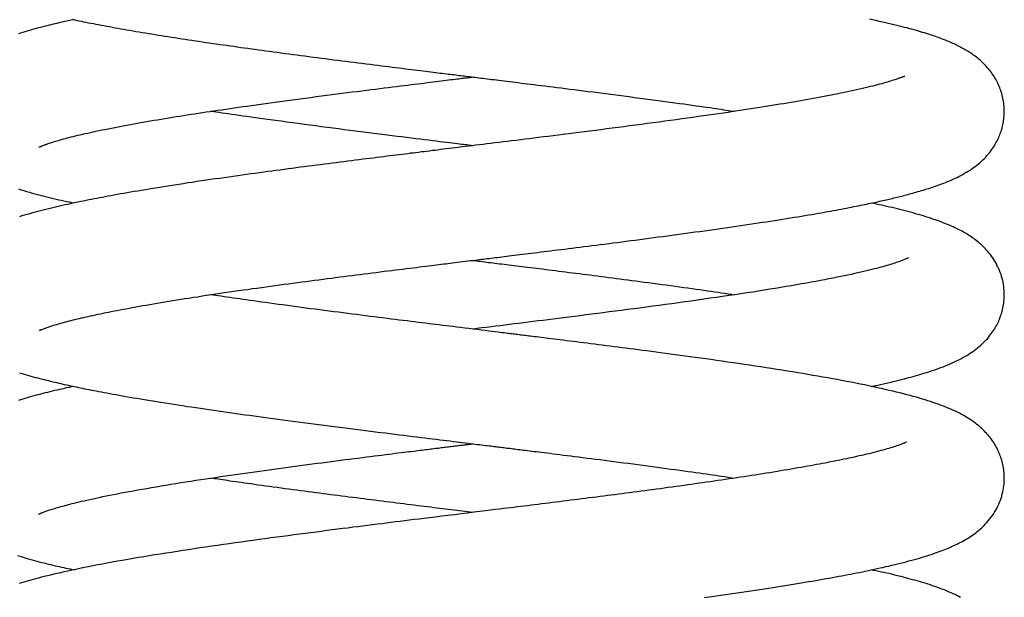
# Model space of a CAD drawing. Extents: x -4116 to 1454, y -673 to 853.
# Drawn here: x 121 to 276, y -37 to 55 of the extents above; entities that cross this region are included whole.
import ezdxf

# ---------------------------------------------------------------- set-up
doc = ezdxf.new("R2010")
doc.units = 0

msp = doc.modelspace()

# ---------------------------------------------------------------- linework, layer by layer
at = {"color": 7, "linetype": 'Continuous'}
for points in [[(129.24, 54.75), (129.02, 54.71), (128.8, 54.66), (128.58, 54.62), (128.35, 54.57), (128.12, 54.52), (127.88, 54.47), (127.64, 54.41), (127.39, 54.36), (127.13, 54.3), (126.85, 54.24), (126.57, 54.17), (126.28, 54.1), (125.98, 54.03), (125.67, 53.95), (125.35, 53.88), (125.03, 53.79), (124.69, 53.71), (124.34, 53.62), (123.99, 53.53), (123.64, 53.44), (123.28, 53.34), (122.92, 53.24), (122.56, 53.14), (122.21, 53.04), (121.85, 52.94), (121.51, 52.84), (121.17, 52.74), (120.83, 52.64), (120.5, 52.53)], [(123.77, 5.62), (123.8, 5.63), (123.83, 5.64), (123.86, 5.65), (123.9, 5.67), (123.95, 5.68), (124.01, 5.71), (124.09, 5.74), (124.19, 5.78), (124.31, 5.82), (124.44, 5.87), (124.6, 5.93), (124.77, 5.99), (124.95, 6.06), (125.15, 6.13), (125.36, 6.2), (125.57, 6.27), (125.8, 6.35), (126.04, 6.42), (126.28, 6.5), (126.53, 6.57), (126.79, 6.65), (127.06, 6.72), (127.33, 6.8), (127.62, 6.88), (127.9, 6.96), (128.2, 7.03), (128.5, 7.11), (128.81, 7.19), (129.12, 7.27), (129.44, 7.35), (129.77, 7.43), (130.11, 7.51), (130.45, 7.59), (130.8, 7.68), (131.16, 7.76), (131.52, 7.84), (131.89, 7.92), (132.27, 8), (132.66, 8.09), (133.05, 8.17), (133.45, 8.26), (133.86, 8.34), (134.28, 8.43), (134.71, 8.52), (135.15, 8.6), (135.6, 8.69), (136.06, 8.78), (136.53, 8.87), (137.01, 8.96), (137.5, 9.05), (138, 9.15), (138.51, 9.24), (139.03, 9.34), (139.56, 9.43), (140.11, 9.53), (140.66, 9.63), (141.23, 9.72), (141.81, 9.82), (142.39, 9.92), (142.99, 10.02), (143.6, 10.12), (144.22, 10.23), (144.85, 10.33), (145.49, 10.43), (146.13, 10.54), (146.79, 10.64), (147.46, 10.74), (148.13, 10.85), (148.81, 10.95), (149.5, 11.06), (150.2, 11.17), (150.91, 11.27), (151.62, 11.38), (152.34, 11.48), (153.06, 11.59), (153.79, 11.7), (154.51, 11.8), (155.24, 11.91), (155.97, 12.01), (156.7, 12.11), (157.43, 12.22), (158.16, 12.32), (158.88, 12.42), (159.6, 12.52), (160.32, 12.62), (161.03, 12.71), (161.74, 12.81), (162.45, 12.91), (163.15, 13), (163.85, 13.09), (164.55, 13.19), (165.24, 13.28), (165.93, 13.37), (166.61, 13.46), (167.28, 13.55), (167.96, 13.64), (168.62, 13.72), (169.28, 13.81), (169.94, 13.9), (170.6, 13.98), (171.25, 14.07), (171.9, 14.15), (172.54, 14.23), (173.19, 14.31), (173.83, 14.4), (174.47, 14.48), (175.11, 14.56), (175.75, 14.64), (176.38, 14.72), (177.01, 14.8), (177.63, 14.88), (178.25, 14.96), (178.86, 15.03), (179.46, 15.11), (180.05, 15.18), (180.63, 15.25), (181.2, 15.32), (181.76, 15.39), (182.3, 15.46), (182.83, 15.53), (183.35, 15.59), (183.85, 15.65), (184.34, 15.71), (184.8, 15.77), (185.26, 15.83), (185.69, 15.88), (186.11, 15.93), (186.51, 15.98), (186.9, 16.03), (187.27, 16.08), (187.63, 16.12), (187.99, 16.17), (188.35, 16.21), (188.71, 16.26), (189.08, 16.3), (189.45, 16.35), (189.85, 16.4), (190.25, 16.45), (190.66, 16.5), (191.07, 16.55), (191.48, 16.6), (191.88, 16.65), (192.26, 16.69), (192.63, 16.74), (192.98, 16.78), (193.31, 16.82), (193.63, 16.86), (193.94, 16.9), (194.24, 16.94), (194.54, 16.97), (194.85, 17.01), (195.15, 17.05), (195.47, 17.09), (195.8, 17.13), (196.14, 17.17), (196.5, 17.21), (196.86, 17.26), (197.23, 17.3), (197.61, 17.35), (198, 17.4), (198.41, 17.45), (198.82, 17.5), (199.24, 17.55), (199.68, 17.61), (200.12, 17.66), (200.57, 17.72), (201.04, 17.77), (201.51, 17.83), (202, 17.89), (202.49, 17.95), (203, 18.02), (203.51, 18.08), (204.04, 18.15), (204.57, 18.21), (205.12, 18.28), (205.67, 18.35), (206.24, 18.42), (206.81, 18.49), (207.4, 18.57), (207.99, 18.64), (208.59, 18.72), (209.21, 18.79), (209.83, 18.87), (210.46, 18.95), (211.1, 19.03), (211.75, 19.11), (212.4, 19.2), (213.07, 19.28), (213.74, 19.37), (214.42, 19.46), (215.11, 19.54), (215.81, 19.63), (216.51, 19.72), (217.22, 19.82), (217.94, 19.91), (218.66, 20), (219.38, 20.1), (220.11, 20.19), (220.83, 20.29), (221.56, 20.39), (222.3, 20.48), (223.03, 20.58), (223.76, 20.68), (224.49, 20.78), (225.23, 20.88), (225.96, 20.98), (226.69, 21.08), (227.43, 21.18), (228.16, 21.28), (228.89, 21.38), (229.62, 21.49), (230.35, 21.59), (231.07, 21.69), (231.79, 21.79), (232.51, 21.9), (233.22, 22), (233.93, 22.1), (234.63, 22.2), (235.32, 22.31), (236.01, 22.41), (236.69, 22.51), (237.36, 22.61), (238.02, 22.71), (238.68, 22.81), (239.33, 22.91), (239.97, 23.01), (240.61, 23.11), (241.23, 23.21), (241.85, 23.31), (242.45, 23.41), (243.04, 23.5), (243.62, 23.6), (244.19, 23.69), (244.75, 23.79), (245.29, 23.88), (245.82, 23.97), (246.34, 24.06), (246.85, 24.15), (247.35, 24.23), (247.83, 24.32), (248.31, 24.4), (248.77, 24.49), (249.23, 24.57), (249.67, 24.65), (250.1, 24.73), (250.52, 24.81), (250.93, 24.89), (251.33, 24.96), (251.73, 25.04), (252.11, 25.11), (252.48, 25.19), (252.84, 25.26), (253.2, 25.33), (253.54, 25.4), (253.88, 25.47), (254.2, 25.53), (254.52, 25.6), (254.83, 25.66), (255.13, 25.73), (255.43, 25.79), (255.72, 25.85), (256, 25.91), (256.28, 25.97), (256.55, 26.03), (256.81, 26.09), (257.07, 26.15), (257.33, 26.21), (257.58, 26.27), (257.83, 26.32), (258.08, 26.38), (258.33, 26.44), (258.57, 26.5), (258.82, 26.56), (259.06, 26.62), (259.31, 26.68), (259.55, 26.74), (259.79, 26.8), (260.04, 26.86), (260.29, 26.92), (260.53, 26.99), (260.78, 27.05), (261.04, 27.12), (261.29, 27.19), (261.55, 27.26), (261.81, 27.33), (262.07, 27.4), (262.34, 27.48), (262.61, 27.56), (262.89, 27.64), (263.17, 27.72), (263.45, 27.81), (263.74, 27.89), (264.03, 27.98), (264.32, 28.08), (264.61, 28.17), (264.91, 28.27), (265.2, 28.37), (265.5, 28.47), (265.79, 28.57), (266.08, 28.68), (266.38, 28.79), (266.68, 28.91), (266.97, 29.02), (267.27, 29.15), (267.57, 29.27), (267.87, 29.4), (268.18, 29.54), (268.48, 29.68), (268.78, 29.82), (269.08, 29.97), (269.38, 30.13), (269.67, 30.29), (269.97, 30.46), (270.26, 30.63), (270.55, 30.8), (270.84, 30.98), (271.11, 31.17), (271.39, 31.36), (271.66, 31.56), (271.92, 31.76), (272.17, 31.96), (272.41, 32.17), (272.65, 32.38), (272.88, 32.59), (273.1, 32.81), (273.31, 33.03), (273.51, 33.25), (273.71, 33.48), (273.89, 33.7), (274.06, 33.93), (274.23, 34.16), (274.39, 34.38), (274.54, 34.61), (274.68, 34.83), (274.81, 35.05), (274.93, 35.27), (275.05, 35.48), (275.16, 35.69), (275.26, 35.9), (275.36, 36.11), (275.45, 36.32), (275.54, 36.53), (275.62, 36.75), (275.7, 36.96), (275.77, 37.18), (275.84, 37.41), (275.9, 37.64), (275.96, 37.87), (276.01, 38.1), (276.06, 38.34), (276.11, 38.58), (276.14, 38.83), (276.18, 39.07), (276.2, 39.32), (276.22, 39.57), (276.24, 39.82), (276.24, 40.07), (276.25, 40.33), (276.24, 40.58), (276.23, 40.83), (276.21, 41.08), (276.19, 41.33), (276.16, 41.58), (276.13, 41.83), (276.08, 42.07), (276.04, 42.32), (275.98, 42.56), (275.92, 42.81), (275.86, 43.05), (275.78, 43.29), (275.71, 43.53), (275.62, 43.76), (275.53, 44), (275.44, 44.23), (275.34, 44.46), (275.24, 44.69), (275.12, 44.91), (275.01, 45.13), (274.89, 45.35), (274.76, 45.56), (274.63, 45.77), (274.49, 45.98), (274.35, 46.19), (274.2, 46.4), (274.05, 46.61), (273.88, 46.81), (273.72, 47.01), (273.55, 47.21), (273.37, 47.41), (273.19, 47.6), (273.01, 47.79), (272.82, 47.97), (272.63, 48.15), (272.44, 48.33), (272.24, 48.49), (272.05, 48.66), (271.85, 48.81), (271.65, 48.97), (271.45, 49.11), (271.25, 49.25), (271.06, 49.39), (270.86, 49.52), (270.67, 49.65), (270.47, 49.77), (270.28, 49.88), (270.08, 50), (269.89, 50.11), (269.7, 50.22), (269.5, 50.32), (269.31, 50.42), (269.11, 50.53), (268.92, 50.62), (268.72, 50.72), (268.52, 50.82), (268.32, 50.91), (268.11, 51.01), (267.91, 51.1), (267.7, 51.19), (267.49, 51.28), (267.27, 51.37), (267.05, 51.46), (266.82, 51.55), (266.59, 51.64), (266.36, 51.73), (266.12, 51.82), (265.87, 51.91), (265.62, 52), (265.36, 52.09), (265.09, 52.18), (264.82, 52.28), (264.54, 52.37), (264.25, 52.46), (263.96, 52.56), (263.65, 52.65), (263.34, 52.75), (263.02, 52.84), (262.69, 52.94), (262.35, 53.04), (262, 53.13), (261.64, 53.23), (261.27, 53.33), (260.89, 53.44), (260.5, 53.54), (260.1, 53.64), (259.68, 53.75), (259.26, 53.85), (258.82, 53.96), (258.38, 54.06), (257.92, 54.17), (257.46, 54.28), (256.98, 54.38), (256.5, 54.49), (256, 54.6), (255.49, 54.71), (254.97, 54.82)], [(129.06, 54.79), (129.38, 54.72), (129.72, 54.65), (130.06, 54.58), (130.42, 54.51), (130.78, 54.43), (131.15, 54.36), (131.53, 54.28), (131.92, 54.2), (132.32, 54.13), (132.72, 54.05), (133.13, 53.97), (133.55, 53.89), (133.98, 53.81), (134.41, 53.73), (134.85, 53.65), (135.29, 53.57), (135.74, 53.48), (136.19, 53.4), (136.66, 53.32), (137.12, 53.24), (137.59, 53.16), (138.07, 53.07), (138.55, 52.99), (139.04, 52.91), (139.53, 52.82), (140.03, 52.74), (140.53, 52.66), (141.04, 52.57), (141.55, 52.49), (142.06, 52.41), (142.57, 52.32), (143.09, 52.24), (143.62, 52.16), (144.14, 52.07), (144.67, 51.99), (145.21, 51.91), (145.74, 51.83), (146.28, 51.74), (146.82, 51.66), (147.36, 51.58), (147.9, 51.5), (148.45, 51.42), (148.99, 51.33), (149.54, 51.25), (150.09, 51.17), (150.64, 51.09), (151.19, 51.01), (151.74, 50.93), (152.29, 50.85), (152.84, 50.77), (153.39, 50.7), (153.94, 50.62), (154.49, 50.54), (155.04, 50.46), (155.6, 50.38), (156.15, 50.31), (156.71, 50.23), (157.28, 50.15), (157.85, 50.07), (158.42, 49.99), (158.99, 49.92), (159.58, 49.84), (160.16, 49.76), (160.76, 49.68), (161.36, 49.6), (161.96, 49.52), (162.58, 49.43), (163.2, 49.35), (163.83, 49.27), (164.46, 49.18), (165.1, 49.1), (165.74, 49.02), (166.38, 48.93), (167.03, 48.85), (167.67, 48.76), (168.32, 48.68), (168.98, 48.6), (169.63, 48.51), (170.28, 48.43), (170.93, 48.35), (171.58, 48.26), (172.23, 48.18), (172.88, 48.1), (173.52, 48.02), (174.16, 47.94), (174.8, 47.86), (175.42, 47.78), (176.04, 47.7), (176.66, 47.62), (177.26, 47.55), (177.85, 47.47), (178.42, 47.4), (178.99, 47.33), (179.54, 47.26), (180.08, 47.19), (180.61, 47.13), (181.13, 47.06), (181.64, 47), (182.13, 46.94), (182.61, 46.88), (183.08, 46.82), (183.54, 46.76), (183.98, 46.71), (184.42, 46.66), (184.84, 46.6), (185.24, 46.55), (185.64, 46.5), (186.02, 46.46), (186.4, 46.41), (186.76, 46.37), (187.11, 46.32), (187.44, 46.28), (187.77, 46.24), (188.09, 46.2), (188.4, 46.16), (188.71, 46.13), (189, 46.09), (189.29, 46.06), (189.57, 46.02), (189.85, 45.99), (190.13, 45.95), (190.4, 45.92), (190.67, 45.88), (190.94, 45.85), (191.22, 45.82), (191.49, 45.78), (191.77, 45.75), (192.05, 45.72), (192.33, 45.68), (192.62, 45.64), (192.92, 45.61), (193.22, 45.57), (193.54, 45.53), (193.86, 45.49), (194.19, 45.45), (194.53, 45.41), (194.88, 45.37), (195.24, 45.32), (195.62, 45.28), (196, 45.23), (196.4, 45.18), (196.8, 45.13), (197.22, 45.08), (197.65, 45.03), (198.08, 44.97), (198.53, 44.92), (198.98, 44.86), (199.44, 44.8), (199.92, 44.74), (200.4, 44.68), (200.91, 44.62), (201.42, 44.56), (201.96, 44.49), (202.51, 44.42), (203.08, 44.35), (203.67, 44.28), (204.28, 44.2), (204.91, 44.12), (205.55, 44.04), (206.22, 43.96), (206.89, 43.87), (207.59, 43.79), (208.3, 43.7), (209.02, 43.61), (209.76, 43.51), (210.51, 43.42), (211.28, 43.32), (212.06, 43.22), (212.85, 43.12), (213.66, 43.01), (214.48, 42.91), (215.31, 42.8), (216.14, 42.69), (216.98, 42.58), (217.82, 42.47), (218.66, 42.36), (219.49, 42.25), (220.31, 42.14), (221.12, 42.03), (221.91, 41.92), (222.69, 41.82), (223.45, 41.71), (224.2, 41.61), (224.92, 41.51), (225.61, 41.42), (226.28, 41.32), (226.93, 41.23), (227.55, 41.15), (228.14, 41.07), (228.7, 40.99), (229.24, 40.91), (229.75, 40.84), (230.23, 40.77), (230.68, 40.7), (231.11, 40.64), (231.52, 40.58), (231.9, 40.52), (232.27, 40.47), (232.62, 40.41), (232.97, 40.36), (233.3, 40.31), (233.64, 40.26)], [(260.51, 45.77), (260.49, 45.77), (260.47, 45.77), (260.45, 45.76), (260.42, 45.76), (260.39, 45.75), (260.35, 45.74), (260.3, 45.72), (260.24, 45.7), (260.16, 45.68), (260.08, 45.65), (259.98, 45.61), (259.87, 45.57), (259.75, 45.53), (259.62, 45.48), (259.47, 45.43), (259.3, 45.37), (259.13, 45.31), (258.94, 45.25), (258.73, 45.18), (258.52, 45.11), (258.28, 45.04), (258.03, 44.97), (257.77, 44.89), (257.49, 44.81), (257.19, 44.72), (256.88, 44.63), (256.55, 44.55), (256.2, 44.45), (255.84, 44.36), (255.47, 44.26), (255.08, 44.17), (254.67, 44.07), (254.25, 43.97), (253.82, 43.87), (253.37, 43.76), (252.91, 43.66), (252.43, 43.56), (251.95, 43.45), (251.46, 43.35), (250.96, 43.24), (250.44, 43.13), (249.93, 43.03), (249.4, 42.92), (248.87, 42.82), (248.32, 42.71), (247.78, 42.61), (247.22, 42.5), (246.66, 42.4), (246.1, 42.3), (245.52, 42.19), (244.95, 42.09), (244.36, 41.98), (243.77, 41.88), (243.18, 41.78), (242.58, 41.68), (241.98, 41.57), (241.37, 41.47), (240.76, 41.37), (240.14, 41.27), (239.51, 41.17), (238.87, 41.06), (238.23, 40.96), (237.57, 40.86), (236.9, 40.75), (236.22, 40.65), (235.53, 40.54), (234.83, 40.43), (234.11, 40.33), (233.38, 40.22), (232.63, 40.1), (231.87, 39.99), (231.1, 39.88), (230.31, 39.77), (229.52, 39.65), (228.7, 39.53), (227.87, 39.42), (227.03, 39.3), (226.18, 39.18), (225.31, 39.06), (224.42, 38.94), (223.52, 38.81), (222.61, 38.69), (221.69, 38.56), (220.77, 38.44), (219.84, 38.32), (218.9, 38.19), (217.97, 38.07), (217.05, 37.95), (216.13, 37.83), (215.22, 37.71), (214.31, 37.59), (213.41, 37.47), (212.52, 37.36), (211.64, 37.25), (210.77, 37.14), (209.91, 37.03), (209.06, 36.92), (208.22, 36.81), (207.39, 36.71), (206.57, 36.6), (205.76, 36.5), (204.97, 36.4), (204.19, 36.3), (203.42, 36.21), (202.67, 36.12), (201.93, 36.02), (201.21, 35.93), (200.49, 35.84), (199.79, 35.76), (199.1, 35.67), (198.41, 35.59), (197.74, 35.5), (197.08, 35.42), (196.42, 35.34), (195.77, 35.26), (195.14, 35.18), (194.51, 35.11), (193.9, 35.03), (193.31, 34.96), (192.72, 34.89), (192.15, 34.82), (191.6, 34.75), (191.06, 34.68), (190.53, 34.62), (190.01, 34.55), (189.51, 34.49), (189.02, 34.43), (188.54, 34.37), (188.07, 34.31), (187.6, 34.26), (187.15, 34.2), (186.71, 34.14), (186.27, 34.09), (185.83, 34.04), (185.41, 33.98), (184.98, 33.93), (184.56, 33.88), (184.14, 33.83), (183.71, 33.77), (183.29, 33.72), (182.86, 33.67), (182.43, 33.62), (181.99, 33.56), (181.55, 33.51), (181.09, 33.45), (180.63, 33.39), (180.16, 33.33), (179.68, 33.27), (179.18, 33.21), (178.68, 33.15), (178.17, 33.09), (177.64, 33.02), (177.11, 32.95), (176.56, 32.88), (176.01, 32.81), (175.44, 32.74), (174.87, 32.67), (174.29, 32.6), (173.7, 32.52), (173.11, 32.45), (172.51, 32.37), (171.9, 32.3), (171.3, 32.22), (170.68, 32.14), (170.07, 32.06), (169.45, 31.98), (168.82, 31.9), (168.19, 31.82), (167.56, 31.74), (166.93, 31.66), (166.29, 31.57), (165.65, 31.49), (165.01, 31.41), (164.37, 31.32), (163.73, 31.24), (163.09, 31.15), (162.45, 31.07), (161.82, 30.98), (161.17, 30.9), (160.53, 30.81), (159.88, 30.72), (159.23, 30.63), (158.57, 30.54), (157.9, 30.45), (157.22, 30.36), (156.53, 30.26), (155.84, 30.17), (155.13, 30.07), (154.43, 29.97), (153.72, 29.87), (153, 29.77), (152.28, 29.66), (151.56, 29.56), (150.84, 29.46), (150.12, 29.35), (149.4, 29.25), (148.69, 29.14), (147.97, 29.03), (147.26, 28.93), (146.55, 28.82), (145.84, 28.71), (145.14, 28.6), (144.45, 28.49), (143.77, 28.39), (143.1, 28.28), (142.43, 28.17), (141.79, 28.07), (141.15, 27.96), (140.53, 27.86), (139.93, 27.76), (139.34, 27.66), (138.77, 27.56), (138.21, 27.47), (137.66, 27.37), (137.13, 27.28), (136.61, 27.19), (136.1, 27.1), (135.61, 27.01), (135.13, 26.92), (134.66, 26.83), (134.19, 26.75), (133.74, 26.66), (133.3, 26.58), (132.86, 26.5), (132.43, 26.41), (132.01, 26.33), (131.59, 26.25), (131.17, 26.16), (130.76, 26.08), (130.35, 26), (129.94, 25.91), (129.52, 25.82), (129.1, 25.74), (128.68, 25.65), (128.26, 25.55), (127.84, 25.46), (127.41, 25.36), (126.98, 25.27), (126.55, 25.17), (126.12, 25.07), (125.69, 24.96), (125.26, 24.86), (124.82, 24.75), (124.39, 24.65), (123.96, 24.54), (123.54, 24.42), (123.11, 24.31), (122.68, 24.19), (122.26, 24.07), (121.85, 23.95), (121.44, 23.83), (121.03, 23.71), (120.63, 23.59)], [(123.73, 34.6), (123.74, 34.61), (123.75, 34.61), (123.76, 34.61), (123.78, 34.62), (123.8, 34.63), (123.83, 34.64), (123.87, 34.65), (123.91, 34.67), (123.96, 34.69), (124.02, 34.72), (124.09, 34.75), (124.17, 34.78), (124.26, 34.81), (124.36, 34.85), (124.47, 34.9), (124.59, 34.94), (124.72, 34.99), (124.86, 35.04), (125.01, 35.1), (125.17, 35.15), (125.34, 35.21), (125.52, 35.27), (125.72, 35.33), (125.92, 35.4), (126.13, 35.47), (126.35, 35.53), (126.58, 35.6), (126.83, 35.67), (127.08, 35.74), (127.34, 35.82), (127.62, 35.89), (127.9, 35.97), (128.2, 36.05), (128.51, 36.13), (128.83, 36.21), (129.16, 36.29), (129.51, 36.38), (129.86, 36.47), (130.23, 36.55), (130.61, 36.64), (131.01, 36.73), (131.42, 36.83), (131.84, 36.92), (132.27, 37.01), (132.72, 37.11), (133.18, 37.21), (133.66, 37.31), (134.15, 37.41), (134.65, 37.51), (135.17, 37.61), (135.69, 37.71), (136.23, 37.82), (136.77, 37.92), (137.33, 38.02), (137.88, 38.13), (138.45, 38.23), (139.01, 38.33), (139.58, 38.44), (140.15, 38.54), (140.73, 38.64), (141.31, 38.74), (141.88, 38.84), (142.46, 38.93), (143.05, 39.03), (143.63, 39.13), (144.22, 39.23), (144.8, 39.32), (145.39, 39.42), (145.98, 39.51), (146.57, 39.6), (147.16, 39.7), (147.75, 39.79), (148.34, 39.88), (148.94, 39.97), (149.54, 40.06), (150.14, 40.16), (150.75, 40.25), (151.36, 40.34), (151.98, 40.43), (152.62, 40.52), (153.26, 40.62), (153.91, 40.71), (154.57, 40.81), (155.24, 40.9), (155.92, 41), (156.61, 41.1), (157.32, 41.2), (158.03, 41.3), (158.76, 41.4), (159.5, 41.5), (160.25, 41.61), (161.02, 41.71), (161.79, 41.82), (162.58, 41.92), (163.38, 42.03), (164.19, 42.14), (165.01, 42.25), (165.84, 42.36), (166.68, 42.47), (167.51, 42.58), (168.35, 42.69), (169.19, 42.8), (170.02, 42.91), (170.84, 43.01), (171.64, 43.12), (172.44, 43.22), (173.22, 43.32), (173.98, 43.42), (174.74, 43.51), (175.48, 43.61), (176.2, 43.7), (176.91, 43.79), (177.6, 43.87), (178.28, 43.96), (178.94, 44.04), (179.59, 44.12), (180.21, 44.2), (180.82, 44.28), (181.41, 44.35), (181.98, 44.42), (182.54, 44.49), (183.07, 44.56), (183.59, 44.62), (184.09, 44.68), (184.58, 44.74), (185.05, 44.8), (185.52, 44.86), (185.97, 44.92), (186.41, 44.97), (186.85, 45.03), (187.27, 45.08), (187.68, 45.13), (188.07, 45.18), (188.45, 45.22), (188.81, 45.27), (189.15, 45.31), (189.47, 45.35), (189.77, 45.39), (190.05, 45.42), (190.31, 45.45), (190.56, 45.48), (190.78, 45.51), (190.98, 45.54), (191.17, 45.56), (191.34, 45.58), (191.5, 45.6), (191.64, 45.62), (191.78, 45.63), (191.9, 45.65), (192.02, 45.66), (192.14, 45.68), (192.25, 45.69)], [(192.25, 34.83), (192.03, 34.85), (191.81, 34.88), (191.58, 34.91), (191.34, 34.94), (191.08, 34.97), (190.8, 35), (190.51, 35.04), (190.18, 35.08), (189.83, 35.12), (189.45, 35.17), (189.03, 35.22), (188.59, 35.28), (188.12, 35.34), (187.61, 35.4), (187.08, 35.46), (186.52, 35.53), (185.92, 35.61), (185.3, 35.68), (184.65, 35.76), (183.97, 35.85), (183.28, 35.93), (182.56, 36.02), (181.82, 36.12), (181.07, 36.21), (180.31, 36.3), (179.53, 36.4), (178.73, 36.5), (177.93, 36.6), (177.11, 36.71), (176.28, 36.81), (175.43, 36.92), (174.58, 37.03), (173.72, 37.14), (172.85, 37.25), (171.97, 37.36), (171.08, 37.47), (170.18, 37.59), (169.28, 37.71), (168.37, 37.83), (167.45, 37.95), (166.52, 38.07), (165.6, 38.19), (164.67, 38.31), (163.76, 38.44), (162.86, 38.56), (161.97, 38.68), (161.11, 38.79), (160.27, 38.91), (159.46, 39.02), (158.69, 39.12), (157.95, 39.23), (157.24, 39.33), (156.56, 39.42), (155.91, 39.51), (155.3, 39.6), (154.71, 39.69), (154.16, 39.77), (153.64, 39.84), (153.14, 39.92), (152.66, 39.99), (152.19, 40.06), (151.74, 40.13), (151.3, 40.19), (150.86, 40.26)], [(120.48, 27.98), (120.91, 27.85), (121.34, 27.72), (121.77, 27.59), (122.21, 27.46), (122.64, 27.34), (123.07, 27.22), (123.49, 27.11), (123.92, 26.99), (124.34, 26.88), (124.76, 26.77), (125.18, 26.67), (125.6, 26.57), (126.01, 26.47), (126.42, 26.38), (126.84, 26.29), (127.25, 26.2), (127.66, 26.11), (128.07, 26.02), (128.47, 25.94), (128.88, 25.86), (129.29, 25.77)], [(255.23, -3.25), (255.43, -3.21), (255.64, -3.16), (255.84, -3.12), (256.05, -3.07), (256.26, -3.03), (256.48, -2.98), (256.69, -2.94), (256.91, -2.89), (257.14, -2.84), (257.37, -2.78), (257.61, -2.73), (257.86, -2.67), (258.11, -2.61), (258.37, -2.55), (258.65, -2.48), (258.93, -2.42), (259.22, -2.35), (259.52, -2.27), (259.83, -2.19), (260.15, -2.11), (260.48, -2.03), (260.81, -1.94), (261.14, -1.85), (261.49, -1.76), (261.83, -1.67), (262.18, -1.57), (262.53, -1.47), (262.88, -1.37), (263.24, -1.26), (263.6, -1.15), (263.96, -1.04), (264.33, -0.92), (264.7, -0.8), (265.07, -0.68), (265.45, -0.55), (265.82, -0.41), (266.2, -0.27), (266.57, -0.13), (266.94, 0.01), (267.31, 0.16), (267.67, 0.31), (268.02, 0.47), (268.37, 0.63), (268.71, 0.79), (269.05, 0.96), (269.38, 1.13), (269.71, 1.31), (270.02, 1.49), (270.34, 1.67), (270.64, 1.86), (270.93, 2.05), (271.22, 2.25), (271.5, 2.44), (271.77, 2.65), (272.03, 2.85), (272.28, 3.05), (272.52, 3.26), (272.75, 3.47), (272.97, 3.68), (273.18, 3.89), (273.38, 4.1), (273.57, 4.31), (273.75, 4.52), (273.92, 4.74), (274.09, 4.96), (274.25, 5.17), (274.4, 5.39), (274.54, 5.61), (274.68, 5.83), (274.81, 6.04), (274.93, 6.26), (275.05, 6.47), (275.16, 6.68), (275.26, 6.89), (275.36, 7.1), (275.45, 7.31), (275.54, 7.52), (275.62, 7.74), (275.7, 7.96), (275.77, 8.18), (275.84, 8.41), (275.91, 8.65), (275.97, 8.9), (276.03, 9.15), (276.08, 9.4), (276.12, 9.66), (276.16, 9.93), (276.19, 10.21), (276.22, 10.49), (276.24, 10.78), (276.25, 11.07), (276.25, 11.37), (276.24, 11.67), (276.23, 11.97), (276.2, 12.28), (276.16, 12.59), (276.12, 12.9), (276.06, 13.21), (275.99, 13.52), (275.91, 13.83), (275.83, 14.14), (275.73, 14.45), (275.62, 14.76), (275.5, 15.07), (275.38, 15.37), (275.24, 15.67), (275.09, 15.96), (274.94, 16.25), (274.77, 16.54), (274.6, 16.82), (274.43, 17.09), (274.25, 17.35), (274.06, 17.61), (273.86, 17.85), (273.66, 18.09), (273.46, 18.32), (273.26, 18.54), (273.05, 18.75), (272.85, 18.95), (272.64, 19.15), (272.43, 19.33), (272.23, 19.51), (272.02, 19.68), (271.82, 19.84), (271.61, 19.99), (271.41, 20.14), (271.21, 20.28), (271.01, 20.42), (270.8, 20.56), (270.6, 20.68), (270.4, 20.81), (270.2, 20.93), (269.99, 21.05), (269.78, 21.17), (269.57, 21.29), (269.35, 21.4), (269.13, 21.52), (268.9, 21.63), (268.67, 21.75), (268.43, 21.86), (268.18, 21.98), (267.93, 22.09), (267.67, 22.2), (267.41, 22.32), (267.14, 22.43), (266.86, 22.54), (266.57, 22.65), (266.28, 22.77), (265.97, 22.88), (265.65, 23), (265.32, 23.11), (264.97, 23.23), (264.61, 23.35), (264.24, 23.47), (263.85, 23.59), (263.46, 23.71), (263.06, 23.83), (262.65, 23.95), (262.24, 24.07), (261.83, 24.19), (261.42, 24.3), (261, 24.41), (260.59, 24.52), (260.18, 24.63), (259.76, 24.73), (259.35, 24.84), (258.94, 24.94), (258.53, 25.03), (258.12, 25.13), (257.71, 25.22), (257.3, 25.31), (256.89, 25.4), (256.48, 25.49), (256.08, 25.58), (255.67, 25.67), (255.27, 25.76)], [(261.03, 17.1), (261.03, 17.09), (261.04, 17.09), (261.04, 17.08), (261.03, 17.08), (261.02, 17.07), (260.99, 17.05), (260.96, 17.04), (260.92, 17.01), (260.86, 16.99), (260.79, 16.95), (260.7, 16.91), (260.61, 16.87), (260.5, 16.82), (260.37, 16.77), (260.24, 16.71), (260.09, 16.66), (259.93, 16.6), (259.76, 16.53), (259.58, 16.47), (259.38, 16.4), (259.18, 16.33), (258.96, 16.26), (258.73, 16.18), (258.48, 16.11), (258.23, 16.03), (257.96, 15.95), (257.68, 15.86), (257.38, 15.78), (257.08, 15.69), (256.75, 15.61), (256.41, 15.51), (256.06, 15.42), (255.69, 15.33), (255.3, 15.23), (254.9, 15.13), (254.47, 15.03), (254.03, 14.92), (253.57, 14.81), (253.1, 14.71), (252.6, 14.59), (252.09, 14.48), (251.55, 14.37), (250.99, 14.25), (250.42, 14.13), (249.82, 14.01), (249.2, 13.88), (248.55, 13.76), (247.88, 13.63), (247.19, 13.5), (246.48, 13.37), (245.74, 13.23), (244.99, 13.1), (244.21, 12.96), (243.42, 12.82), (242.6, 12.68), (241.77, 12.54), (240.93, 12.4), (240.07, 12.26), (239.19, 12.12), (238.3, 11.97), (237.4, 11.83), (236.49, 11.69), (235.56, 11.55), (234.62, 11.4), (233.67, 11.26), (232.71, 11.12), (231.74, 10.97), (230.76, 10.83), (229.78, 10.69), (228.78, 10.55), (227.78, 10.4), (226.78, 10.26), (225.76, 10.12), (224.75, 9.98), (223.73, 9.84), (222.72, 9.7), (221.7, 9.56), (220.69, 9.43), (219.68, 9.29), (218.68, 9.16), (217.69, 9.03), (216.71, 8.9), (215.74, 8.78), (214.78, 8.65), (213.83, 8.53), (212.89, 8.41), (211.97, 8.29), (211.05, 8.17), (210.15, 8.06), (209.26, 7.94), (208.38, 7.83), (207.51, 7.72), (206.66, 7.61), (205.82, 7.51), (204.99, 7.41), (204.18, 7.3), (203.38, 7.2), (202.6, 7.11), (201.82, 7.01), (201.06, 6.91), (200.3, 6.82), (199.56, 6.73), (198.81, 6.64), (198.08, 6.55), (197.34, 6.45), (196.61, 6.36), (195.88, 6.27), (195.15, 6.18), (194.42, 6.09), (193.7, 6.01), (192.97, 5.92), (192.25, 5.83)], [(192.25, 16.69), (192.55, 16.65), (192.86, 16.62), (193.17, 16.58), (193.48, 16.54), (193.8, 16.5), (194.11, 16.46), (194.43, 16.42), (194.76, 16.38), (195.09, 16.34), (195.42, 16.3), (195.76, 16.26), (196.11, 16.21), (196.47, 16.17), (196.83, 16.13), (197.2, 16.08), (197.57, 16.03), (197.96, 15.99), (198.36, 15.94), (198.76, 15.89), (199.17, 15.84), (199.6, 15.78), (200.03, 15.73), (200.47, 15.68), (200.92, 15.62), (201.37, 15.56), (201.84, 15.51), (202.32, 15.45), (202.8, 15.39), (203.29, 15.33), (203.79, 15.26), (204.3, 15.2), (204.81, 15.14), (205.33, 15.07), (205.85, 15), (206.38, 14.94), (206.92, 14.87), (207.46, 14.8), (208.01, 14.73), (208.56, 14.66), (209.12, 14.59), (209.68, 14.52), (210.25, 14.45), (210.82, 14.38), (211.39, 14.3), (211.97, 14.23), (212.55, 14.15), (213.14, 14.08), (213.72, 14), (214.32, 13.93), (214.91, 13.85), (215.51, 13.77), (216.12, 13.69), (216.74, 13.61), (217.38, 13.53), (218.02, 13.44), (218.68, 13.36), (219.35, 13.27), (220.04, 13.17), (220.74, 13.08), (221.44, 12.99), (222.15, 12.89), (222.85, 12.8), (223.55, 12.7), (224.25, 12.61), (224.93, 12.51), (225.6, 12.42), (226.26, 12.33), (226.91, 12.24), (227.54, 12.15), (228.16, 12.06), (228.77, 11.98), (229.35, 11.89), (229.92, 11.81), (230.48, 11.73), (231.02, 11.65), (231.56, 11.57), (232.08, 11.49), (232.6, 11.41), (233.11, 11.34), (233.62, 11.26)], [(228.9, -36.62), (229.64, -36.51), (230.38, -36.41), (231.11, -36.3), (231.85, -36.2), (232.58, -36.09), (233.31, -35.99), (234.04, -35.88), (234.76, -35.78), (235.48, -35.67), (236.19, -35.56), (236.9, -35.46), (237.6, -35.35), (238.29, -35.25), (238.98, -35.14), (239.65, -35.04), (240.32, -34.93), (240.98, -34.83), (241.63, -34.72), (242.27, -34.62), (242.91, -34.52), (243.53, -34.42), (244.14, -34.31), (244.74, -34.21), (245.33, -34.11), (245.91, -34.02), (246.47, -33.92), (247.02, -33.82), (247.56, -33.73), (248.08, -33.64), (248.6, -33.54), (249.1, -33.45), (249.59, -33.36), (250.08, -33.27), (250.56, -33.18), (251.03, -33.09), (251.5, -33), (251.97, -32.91), (252.44, -32.82), (252.9, -32.73), (253.36, -32.64), (253.83, -32.54), (254.29, -32.45), (254.75, -32.35), (255.21, -32.26), (255.68, -32.16), (256.14, -32.06), (256.61, -31.95), (257.07, -31.85), (257.54, -31.74), (258, -31.64), (258.47, -31.53), (258.93, -31.42), (259.39, -31.3), (259.85, -31.19), (260.3, -31.07), (260.75, -30.96), (261.19, -30.84), (261.63, -30.73), (262.05, -30.61), (262.46, -30.49), (262.86, -30.38), (263.25, -30.26), (263.63, -30.15), (263.99, -30.03), (264.35, -29.92), (264.69, -29.8), (265.03, -29.69), (265.36, -29.58), (265.67, -29.47), (265.98, -29.36), (266.28, -29.24), (266.57, -29.13), (266.85, -29.02), (267.12, -28.91), (267.39, -28.8), (267.65, -28.69), (267.91, -28.58), (268.16, -28.47), (268.41, -28.36), (268.66, -28.24), (268.9, -28.12), (269.14, -28), (269.38, -27.87), (269.63, -27.74), (269.87, -27.6), (270.11, -27.46), (270.35, -27.32), (270.59, -27.17), (270.83, -27.02), (271.06, -26.86), (271.29, -26.7), (271.52, -26.54), (271.75, -26.37), (271.98, -26.19), (272.2, -26.01), (272.42, -25.83), (272.64, -25.63), (272.86, -25.42), (273.08, -25.21), (273.3, -24.99), (273.51, -24.75), (273.72, -24.51), (273.93, -24.25), (274.14, -23.99), (274.34, -23.71), (274.53, -23.43), (274.71, -23.13), (274.89, -22.83), (275.06, -22.52), (275.21, -22.2), (275.36, -21.88), (275.5, -21.56), (275.63, -21.23), (275.74, -20.9), (275.84, -20.57), (275.93, -20.24), (276.01, -19.92), (276.08, -19.6), (276.13, -19.28), (276.17, -18.96), (276.21, -18.65), (276.23, -18.35), (276.24, -18.05), (276.25, -17.75), (276.25, -17.46), (276.23, -17.18), (276.21, -16.9), (276.19, -16.63), (276.15, -16.36), (276.11, -16.1), (276.07, -15.85), (276.02, -15.6), (275.96, -15.36), (275.9, -15.12), (275.84, -14.89), (275.77, -14.66), (275.69, -14.43), (275.61, -14.21), (275.53, -14), (275.44, -13.78), (275.35, -13.58), (275.26, -13.37), (275.16, -13.17), (275.06, -12.97), (274.96, -12.78), (274.85, -12.59), (274.74, -12.4), (274.63, -12.22), (274.52, -12.04), (274.4, -11.87), (274.27, -11.69), (274.15, -11.52), (274.01, -11.34), (273.87, -11.17), (273.73, -10.99), (273.58, -10.82), (273.42, -10.64), (273.25, -10.46), (273.08, -10.28), (272.89, -10.1), (272.7, -9.92), (272.5, -9.73), (272.3, -9.55), (272.08, -9.37), (271.85, -9.19), (271.62, -9.01), (271.37, -8.83), (271.12, -8.65), (270.86, -8.48), (270.59, -8.3), (270.32, -8.13), (270.03, -7.97), (269.74, -7.8), (269.45, -7.64), (269.15, -7.49), (268.84, -7.33), (268.53, -7.18), (268.21, -7.03), (267.88, -6.89), (267.55, -6.75), (267.22, -6.61), (266.88, -6.47), (266.53, -6.33), (266.16, -6.19), (265.79, -6.06), (265.41, -5.92), (265.01, -5.79), (264.61, -5.65), (264.18, -5.52), (263.75, -5.38), (263.3, -5.24), (262.83, -5.1), (262.36, -4.96), (261.87, -4.83), (261.36, -4.69), (260.85, -4.55), (260.32, -4.41), (259.78, -4.27), (259.22, -4.13), (258.65, -4), (258.06, -3.86), (257.45, -3.72), (256.83, -3.58), (256.19, -3.44), (255.54, -3.29), (254.87, -3.15), (254.19, -3.01), (253.49, -2.87), (252.78, -2.73), (252.06, -2.59), (251.33, -2.45), (250.6, -2.31), (249.86, -2.17), (249.1, -2.03), (248.34, -1.89), (247.58, -1.76), (246.8, -1.62), (246.02, -1.49), (245.23, -1.35), (244.43, -1.22), (243.62, -1.08), (242.81, -0.95), (241.99, -0.82), (241.16, -0.68), (240.32, -0.55), (239.48, -0.42), (238.62, -0.29), (237.76, -0.16), (236.89, -0.02), (236.02, 0.11), (235.14, 0.24), (234.26, 0.37), (233.39, 0.5), (232.52, 0.62), (231.65, 0.75), (230.79, 0.87), (229.94, 0.99), (229.09, 1.11), (228.26, 1.22), (227.43, 1.34), (226.62, 1.45), (225.81, 1.56), (225.02, 1.67), (224.23, 1.77), (223.46, 1.88), (222.7, 1.98), (221.95, 2.08), (221.22, 2.18), (220.5, 2.27), (219.79, 2.37), (219.1, 2.46), (218.42, 2.55), (217.75, 2.63), (217.1, 2.72), (216.45, 2.8), (215.82, 2.88), (215.19, 2.96), (214.57, 3.04), (213.95, 3.12), (213.34, 3.2), (212.73, 3.28), (212.13, 3.36), (211.53, 3.43), (210.94, 3.51), (210.35, 3.58), (209.78, 3.65), (209.21, 3.72), (208.66, 3.79), (208.11, 3.86), (207.58, 3.93), (207.06, 3.99), (206.55, 4.06), (206.06, 4.12), (205.58, 4.18), (205.12, 4.24), (204.67, 4.29), (204.25, 4.35), (203.84, 4.4), (203.44, 4.45), (203.06, 4.49), (202.7, 4.54), (202.36, 4.58), (202.02, 4.62), (201.71, 4.66), (201.41, 4.7), (201.12, 4.73), (200.84, 4.77), (200.57, 4.8), (200.31, 4.83), (200.06, 4.86), (199.82, 4.89), (199.58, 4.92), (199.35, 4.95), (199.12, 4.98), (198.89, 5.01), (198.67, 5.04), (198.44, 5.06), (198.21, 5.09), (197.98, 5.12), (197.74, 5.15), (197.5, 5.18), (197.23, 5.21), (196.93, 5.25), (196.61, 5.29), (196.24, 5.34), (195.82, 5.39), (195.35, 5.44), (194.82, 5.51), (194.24, 5.58), (193.62, 5.66), (192.97, 5.74), (192.31, 5.82), (191.64, 5.9), (190.99, 5.98), (190.35, 6.06), (189.74, 6.14), (189.15, 6.21), (188.59, 6.28), (188.04, 6.35), (187.5, 6.41), (186.97, 6.48), (186.44, 6.54), (185.9, 6.61), (185.36, 6.68), (184.8, 6.75), (184.24, 6.82), (183.66, 6.89), (183.08, 6.96), (182.48, 7.03), (181.88, 7.11), (181.27, 7.18), (180.64, 7.26), (180.01, 7.34), (179.37, 7.42), (178.72, 7.5), (178.06, 7.59), (177.39, 7.67), (176.72, 7.76), (176.03, 7.84), (175.34, 7.93), (174.64, 8.02), (173.93, 8.11), (173.22, 8.2), (172.5, 8.29), (171.78, 8.38), (171.05, 8.48), (170.32, 8.57), (169.58, 8.67), (168.85, 8.76), (168.11, 8.86), (167.37, 8.96), (166.63, 9.05), (165.9, 9.15), (165.17, 9.25), (164.44, 9.34), (163.71, 9.44), (162.99, 9.54), (162.28, 9.64), (161.57, 9.73), (160.88, 9.83), (160.2, 9.92), (159.54, 10.01), (158.89, 10.1), (158.26, 10.19), (157.65, 10.27), (157.05, 10.35), (156.48, 10.43), (155.92, 10.51), (155.39, 10.59), (154.87, 10.66), (154.37, 10.74), (153.89, 10.81), (153.42, 10.88), (152.97, 10.94), (152.53, 11.01), (152.1, 11.07), (151.68, 11.14), (151.26, 11.2), (150.85, 11.26)], [(120.66, -1.08), (121.03, -1.19), (121.39, -1.3), (121.75, -1.41), (122.11, -1.51), (122.46, -1.61), (122.82, -1.71), (123.17, -1.81), (123.52, -1.9), (123.87, -1.99), (124.22, -2.08), (124.56, -2.17), (124.9, -2.25), (125.23, -2.33), (125.56, -2.42), (125.89, -2.49), (126.21, -2.57), (126.53, -2.64), (126.84, -2.72), (127.16, -2.79), (127.47, -2.86), (127.78, -2.93), (128.08, -3), (128.39, -3.06), (128.7, -3.13), (129.01, -3.2), (129.31, -3.26), (129.63, -3.33), (129.95, -3.4), (130.27, -3.46), (130.6, -3.53), (130.93, -3.6), (131.28, -3.67), (131.63, -3.74), (132, -3.81), (132.38, -3.88), (132.76, -3.96), (133.16, -4.04), (133.58, -4.12), (134.01, -4.2), (134.45, -4.28), (134.91, -4.36), (135.39, -4.45), (135.88, -4.54), (136.39, -4.63), (136.91, -4.72), (137.45, -4.82), (138.01, -4.92), (138.59, -5.02), (139.18, -5.12), (139.79, -5.22), (140.41, -5.32), (141.04, -5.43), (141.69, -5.53), (142.34, -5.64), (143, -5.75), (143.67, -5.85), (144.35, -5.96), (145.03, -6.07), (145.72, -6.17), (146.42, -6.28), (147.12, -6.39), (147.82, -6.49), (148.52, -6.6), (149.22, -6.7), (149.93, -6.8), (150.64, -6.91), (151.35, -7.01), (152.05, -7.11), (152.76, -7.21), (153.47, -7.32), (154.17, -7.42), (154.87, -7.51), (155.58, -7.61), (156.29, -7.71), (157, -7.81), (157.72, -7.91), (158.45, -8.01), (159.19, -8.11), (159.95, -8.21), (160.71, -8.32), (161.48, -8.42), (162.27, -8.52), (163.06, -8.63), (163.86, -8.74), (164.66, -8.84), (165.48, -8.95), (166.29, -9.06), (167.11, -9.16), (167.94, -9.27), (168.77, -9.38), (169.59, -9.48), (170.42, -9.59), (171.25, -9.7), (172.08, -9.8), (172.9, -9.9), (173.72, -10.01), (174.53, -10.11), (175.33, -10.21), (176.13, -10.31), (176.92, -10.41), (177.7, -10.51), (178.46, -10.6), (179.21, -10.7), (179.94, -10.79), (180.66, -10.88), (181.37, -10.97), (182.06, -11.05), (182.74, -11.14), (183.41, -11.22), (184.05, -11.3), (184.69, -11.38), (185.31, -11.45), (185.91, -11.53), (186.5, -11.6), (187.07, -11.67), (187.62, -11.74), (188.16, -11.81), (188.68, -11.87), (189.19, -11.93), (189.67, -11.99), (190.15, -12.05), (190.6, -12.11), (191.04, -12.16), (191.46, -12.21), (191.86, -12.26), (192.25, -12.31), (192.62, -12.36), (192.98, -12.4), (193.32, -12.44), (193.65, -12.48), (193.97, -12.52), (194.27, -12.56), (194.56, -12.59), (194.84, -12.63), (195.1, -12.66), (195.36, -12.69), (195.61, -12.72), (195.85, -12.75), (196.08, -12.78), (196.31, -12.81), (196.54, -12.84), (196.76, -12.87), (196.99, -12.89), (197.21, -12.92), (197.44, -12.95), (197.66, -12.98), (197.9, -13.01), (198.13, -13.03), (198.37, -13.06), (198.62, -13.09), (198.88, -13.13), (199.14, -13.16), (199.41, -13.19), (199.69, -13.23), (199.98, -13.26), (200.28, -13.3), (200.59, -13.34), (200.91, -13.38), (201.24, -13.42), (201.59, -13.46), (201.95, -13.51), (202.32, -13.55), (202.72, -13.6), (203.13, -13.65), (203.56, -13.71), (204.01, -13.76), (204.49, -13.82), (204.98, -13.89), (205.5, -13.95), (206.04, -14.02), (206.59, -14.09), (207.17, -14.16), (207.77, -14.24), (208.38, -14.31), (209.01, -14.39), (209.65, -14.47), (210.32, -14.56), (210.99, -14.65), (211.68, -14.73), (212.39, -14.82), (213.1, -14.92), (213.83, -15.01), (214.57, -15.11), (215.32, -15.2), (216.08, -15.3), (216.84, -15.4), (217.6, -15.5), (218.37, -15.6), (219.13, -15.7), (219.89, -15.8), (220.65, -15.91), (221.4, -16.01), (222.14, -16.11), (222.86, -16.21), (223.58, -16.3), (224.28, -16.4), (224.97, -16.49), (225.63, -16.59), (226.28, -16.67), (226.91, -16.76), (227.51, -16.85), (228.1, -16.93), (228.66, -17.01), (229.2, -17.08), (229.72, -17.16), (230.22, -17.23), (230.69, -17.3), (231.15, -17.37), (231.59, -17.43), (232.01, -17.5), (232.42, -17.56), (232.83, -17.62), (233.23, -17.68), (233.63, -17.74)], [(129.22, -3.24), (128.85, -3.32), (128.47, -3.4), (128.09, -3.49), (127.71, -3.57), (127.33, -3.66), (126.96, -3.74), (126.58, -3.83), (126.21, -3.91), (125.83, -4), (125.46, -4.09), (125.09, -4.18), (124.72, -4.27), (124.35, -4.37), (123.98, -4.46), (123.62, -4.56), (123.26, -4.65), (122.9, -4.75), (122.54, -4.85), (122.19, -4.95), (121.84, -5.05), (121.5, -5.15), (121.16, -5.25), (120.83, -5.35), (120.5, -5.45)], [(260.8, -12.05), (260.8, -12.05), (260.8, -12.05), (260.79, -12.05), (260.78, -12.06), (260.76, -12.07), (260.74, -12.07), (260.7, -12.09), (260.66, -12.11), (260.61, -12.13), (260.55, -12.16), (260.47, -12.19), (260.38, -12.22), (260.28, -12.27), (260.17, -12.31), (260.05, -12.36), (259.91, -12.41), (259.76, -12.47), (259.6, -12.53), (259.42, -12.59), (259.23, -12.66), (259.02, -12.73), (258.79, -12.8), (258.55, -12.88), (258.29, -12.96), (258.01, -13.04), (257.71, -13.13), (257.4, -13.22), (257.07, -13.31), (256.73, -13.4), (256.38, -13.5), (256.02, -13.59), (255.65, -13.69), (255.27, -13.78), (254.89, -13.88), (254.51, -13.97), (254.11, -14.06), (253.72, -14.15), (253.32, -14.24), (252.92, -14.33), (252.51, -14.42), (252.11, -14.51), (251.7, -14.6), (251.29, -14.69), (250.88, -14.77), (250.47, -14.86), (250.05, -14.94), (249.63, -15.03), (249.21, -15.11), (248.79, -15.19), (248.36, -15.28), (247.93, -15.36), (247.5, -15.44), (247.05, -15.53), (246.6, -15.61), (246.13, -15.7), (245.66, -15.78), (245.17, -15.87), (244.67, -15.96), (244.16, -16.05), (243.64, -16.14), (243.11, -16.23), (242.57, -16.33), (242.02, -16.42), (241.47, -16.51), (240.91, -16.6), (240.35, -16.7), (239.78, -16.79), (239.21, -16.88), (238.64, -16.97), (238.06, -17.07), (237.48, -17.16), (236.89, -17.25), (236.3, -17.34), (235.71, -17.43), (235.12, -17.52), (234.53, -17.61), (233.94, -17.7), (233.35, -17.79), (232.76, -17.88), (232.17, -17.96), (231.58, -18.05), (230.99, -18.14), (230.4, -18.22), (229.81, -18.31), (229.22, -18.39), (228.63, -18.48), (228.03, -18.56), (227.43, -18.65), (226.83, -18.73), (226.22, -18.82), (225.61, -18.9), (224.99, -18.99), (224.38, -19.07), (223.76, -19.16), (223.14, -19.24), (222.52, -19.32), (221.91, -19.41), (221.29, -19.49), (220.67, -19.57), (220.06, -19.66), (219.45, -19.74), (218.84, -19.82), (218.24, -19.9), (217.64, -19.98), (217.04, -20.05), (216.45, -20.13), (215.87, -20.21), (215.29, -20.28), (214.7, -20.36), (214.12, -20.43), (213.54, -20.51), (212.96, -20.58), (212.38, -20.66), (211.79, -20.73), (211.21, -20.81), (210.62, -20.88), (210.03, -20.96), (209.45, -21.03), (208.87, -21.11), (208.28, -21.18), (207.7, -21.25), (207.12, -21.33), (206.55, -21.4), (205.97, -21.47), (205.4, -21.54), (204.83, -21.62), (204.26, -21.69), (203.7, -21.76), (203.13, -21.83), (202.58, -21.9), (202.02, -21.97), (201.47, -22.03), (200.92, -22.1), (200.38, -22.17), (199.84, -22.24), (199.3, -22.3), (198.77, -22.37), (198.24, -22.43), (197.69, -22.5), (197.11, -22.57), (196.49, -22.65), (195.81, -22.73), (195.08, -22.82), (194.28, -22.92), (193.39, -23.03), (192.44, -23.15), (191.45, -23.27), (190.42, -23.4), (189.38, -23.53), (188.34, -23.65), (187.33, -23.78), (186.37, -23.9), (185.45, -24.01), (184.59, -24.12), (183.77, -24.22), (182.99, -24.31), (182.24, -24.41), (181.51, -24.5), (180.78, -24.59), (180.07, -24.68), (179.34, -24.77), (178.62, -24.86), (177.89, -24.95), (177.15, -25.04), (176.4, -25.14), (175.64, -25.23), (174.88, -25.33), (174.1, -25.42), (173.32, -25.52), (172.52, -25.63), (171.71, -25.73), (170.89, -25.83), (170.07, -25.94), (169.23, -26.05), (168.38, -26.16), (167.52, -26.27), (166.66, -26.38), (165.78, -26.49), (164.9, -26.61), (164, -26.73), (163.1, -26.85), (162.19, -26.97), (161.28, -27.09), (160.36, -27.21), (159.43, -27.34), (158.49, -27.47), (157.56, -27.59), (156.61, -27.72), (155.67, -27.86), (154.73, -27.99), (153.79, -28.12), (152.86, -28.25), (151.92, -28.39), (151, -28.52), (150.08, -28.66), (149.16, -28.79), (148.25, -28.93), (147.34, -29.06), (146.44, -29.2), (145.55, -29.34), (144.66, -29.48), (143.77, -29.61), (142.9, -29.75), (142.02, -29.89), (141.16, -30.04), (140.3, -30.18), (139.45, -30.32), (138.6, -30.46), (137.77, -30.61), (136.94, -30.75), (136.12, -30.9), (135.31, -31.04), (134.52, -31.19), (133.75, -31.33), (132.99, -31.48), (132.26, -31.62), (131.54, -31.76), (130.85, -31.9), (130.18, -32.04), (129.53, -32.17), (128.9, -32.31), (128.29, -32.44), (127.7, -32.57), (127.13, -32.7), (126.58, -32.83), (126.05, -32.95), (125.54, -33.08), (125.05, -33.2), (124.57, -33.32), (124.11, -33.43), (123.67, -33.55), (123.24, -33.66), (122.83, -33.77), (122.43, -33.88), (122.05, -33.99), (121.68, -34.1), (121.32, -34.2), (120.96, -34.31), (120.62, -34.42)], [(123.65, -23.45), (123.65, -23.45), (123.64, -23.46), (123.64, -23.46), (123.63, -23.46), (123.63, -23.46), (123.64, -23.46), (123.64, -23.46), (123.65, -23.46), (123.67, -23.45), (123.69, -23.44), (123.72, -23.43), (123.75, -23.41), (123.79, -23.39), (123.83, -23.37), (123.88, -23.35), (123.94, -23.32), (124.01, -23.3), (124.08, -23.27), (124.16, -23.23), (124.25, -23.2), (124.35, -23.16), (124.45, -23.12), (124.57, -23.08), (124.69, -23.03), (124.83, -22.98), (124.97, -22.93), (125.12, -22.88), (125.28, -22.83), (125.45, -22.77), (125.63, -22.71), (125.82, -22.65), (126.02, -22.59), (126.22, -22.52), (126.44, -22.46), (126.67, -22.39), (126.91, -22.32), (127.17, -22.25), (127.43, -22.17), (127.71, -22.1), (128, -22.02), (128.3, -21.94), (128.62, -21.85), (128.96, -21.77), (129.31, -21.68), (129.67, -21.59), (130.05, -21.5), (130.45, -21.4), (130.87, -21.31), (131.31, -21.21), (131.77, -21.1), (132.25, -21), (132.75, -20.89), (133.26, -20.78), (133.79, -20.67), (134.34, -20.56), (134.91, -20.44), (135.49, -20.33), (136.09, -20.21), (136.7, -20.09), (137.34, -19.97), (137.99, -19.85), (138.65, -19.73), (139.34, -19.61), (140.04, -19.48), (140.76, -19.36), (141.5, -19.23), (142.25, -19.1), (143.01, -18.97), (143.78, -18.85), (144.56, -18.72), (145.35, -18.59), (146.13, -18.46), (146.92, -18.34), (147.71, -18.22), (148.5, -18.09), (149.28, -17.97), (150.07, -17.85), (150.85, -17.74), (151.64, -17.62), (152.42, -17.5), (153.2, -17.39), (153.98, -17.28), (154.75, -17.17), (155.53, -17.05), (156.29, -16.95), (157.06, -16.84), (157.82, -16.73), (158.58, -16.62), (159.34, -16.52), (160.09, -16.42), (160.84, -16.31), (161.59, -16.21), (162.34, -16.11), (163.09, -16.01), (163.85, -15.91), (164.6, -15.8), (165.37, -15.7), (166.13, -15.6), (166.89, -15.5), (167.66, -15.4), (168.42, -15.3), (169.17, -15.2), (169.92, -15.11), (170.66, -15.01), (171.39, -14.92), (172.11, -14.82), (172.81, -14.73), (173.5, -14.65), (174.18, -14.56), (174.84, -14.47), (175.49, -14.39), (176.12, -14.31), (176.73, -14.24), (177.32, -14.16), (177.9, -14.09), (178.46, -14.02), (179, -13.95), (179.51, -13.89), (180.01, -13.82), (180.48, -13.76), (180.94, -13.71), (181.37, -13.65), (181.78, -13.6), (182.17, -13.55), (182.55, -13.51), (182.91, -13.46), (183.26, -13.42), (183.59, -13.38), (183.91, -13.34), (184.22, -13.3), (184.52, -13.26), (184.81, -13.23), (185.09, -13.19), (185.36, -13.16), (185.62, -13.13), (185.87, -13.09), (186.12, -13.06), (186.36, -13.03), (186.6, -13.01), (186.83, -12.98), (187.06, -12.95), (187.29, -12.92), (187.51, -12.89), (187.73, -12.87), (187.96, -12.84), (188.18, -12.81), (188.41, -12.78), (188.63, -12.75), (188.85, -12.73), (189.06, -12.7), (189.28, -12.67), (189.49, -12.65), (189.69, -12.62), (189.9, -12.6), (190.09, -12.57), (190.28, -12.55), (190.47, -12.53), (190.65, -12.51), (190.83, -12.48), (191, -12.46), (191.17, -12.44), (191.33, -12.42), (191.49, -12.4), (191.65, -12.38), (191.8, -12.36), (191.95, -12.35), (192.1, -12.33), (192.25, -12.31)], [(192.25, -23.17), (191.83, -23.12), (191.42, -23.07), (191, -23.02), (190.58, -22.97), (190.16, -22.92), (189.73, -22.86), (189.3, -22.81), (188.87, -22.76), (188.43, -22.7), (187.98, -22.65), (187.53, -22.59), (187.06, -22.53), (186.59, -22.48), (186.11, -22.42), (185.63, -22.36), (185.12, -22.29), (184.61, -22.23), (184.09, -22.17), (183.56, -22.1), (183.02, -22.03), (182.47, -21.97), (181.92, -21.9), (181.36, -21.83), (180.8, -21.76), (180.23, -21.69), (179.67, -21.62), (179.1, -21.54), (178.52, -21.47), (177.95, -21.4), (177.37, -21.33), (176.79, -21.25), (176.21, -21.18), (175.63, -21.11), (175.05, -21.03), (174.46, -20.96), (173.87, -20.88), (173.29, -20.81), (172.7, -20.73), (172.12, -20.66), (171.54, -20.58), (170.95, -20.51), (170.37, -20.43), (169.79, -20.36), (169.21, -20.28), (168.63, -20.21), (168.04, -20.13), (167.45, -20.05), (166.86, -19.98), (166.26, -19.9), (165.65, -19.82), (165.05, -19.74), (164.44, -19.66), (163.82, -19.57), (163.21, -19.49), (162.59, -19.41), (161.97, -19.32), (161.35, -19.24), (160.74, -19.16), (160.13, -19.07), (159.52, -18.99), (158.93, -18.91), (158.35, -18.83), (157.78, -18.75), (157.23, -18.67), (156.69, -18.59), (156.18, -18.52), (155.68, -18.45), (155.21, -18.38), (154.75, -18.32), (154.31, -18.26), (153.9, -18.2), (153.5, -18.14), (153.13, -18.08), (152.77, -18.03), (152.43, -17.98), (152.1, -17.93), (151.79, -17.88), (151.48, -17.84), (151.17, -17.79), (150.87, -17.74)], [(120.35, -29.98), (120.72, -30.1), (121.1, -30.21), (121.48, -30.33), (121.86, -30.44), (122.24, -30.55), (122.63, -30.65), (123.01, -30.76), (123.38, -30.86), (123.76, -30.96), (124.13, -31.06), (124.49, -31.15), (124.85, -31.24), (125.21, -31.33), (125.56, -31.42), (125.91, -31.5), (126.26, -31.59), (126.6, -31.66), (126.94, -31.74), (127.29, -31.82), (127.63, -31.89), (127.97, -31.96), (128.31, -32.04), (128.65, -32.11), (128.99, -32.18), (129.33, -32.25)], [(269.35, -36.6), (269.07, -36.45), (268.77, -36.31), (268.47, -36.16), (268.16, -36.02), (267.85, -35.88), (267.54, -35.75), (267.22, -35.61), (266.9, -35.48), (266.57, -35.35), (266.24, -35.23), (265.91, -35.11), (265.58, -34.99), (265.25, -34.87), (264.91, -34.75), (264.57, -34.64), (264.22, -34.53), (263.88, -34.42), (263.53, -34.31), (263.18, -34.21), (262.83, -34.1), (262.47, -34), (262.12, -33.9), (261.76, -33.8), (261.4, -33.7), (261.03, -33.6), (260.67, -33.5), (260.3, -33.41), (259.93, -33.31), (259.56, -33.22), (259.18, -33.12), (258.8, -33.03), (258.41, -32.94), (258.02, -32.85), (257.63, -32.77), (257.23, -32.68), (256.82, -32.59), (256.42, -32.51), (256.01, -32.42), (255.6, -32.34), (255.19, -32.25)]]:
    msp.add_lwpolyline(points, dxfattribs=at)

doc.saveas('drawing.dxf')
